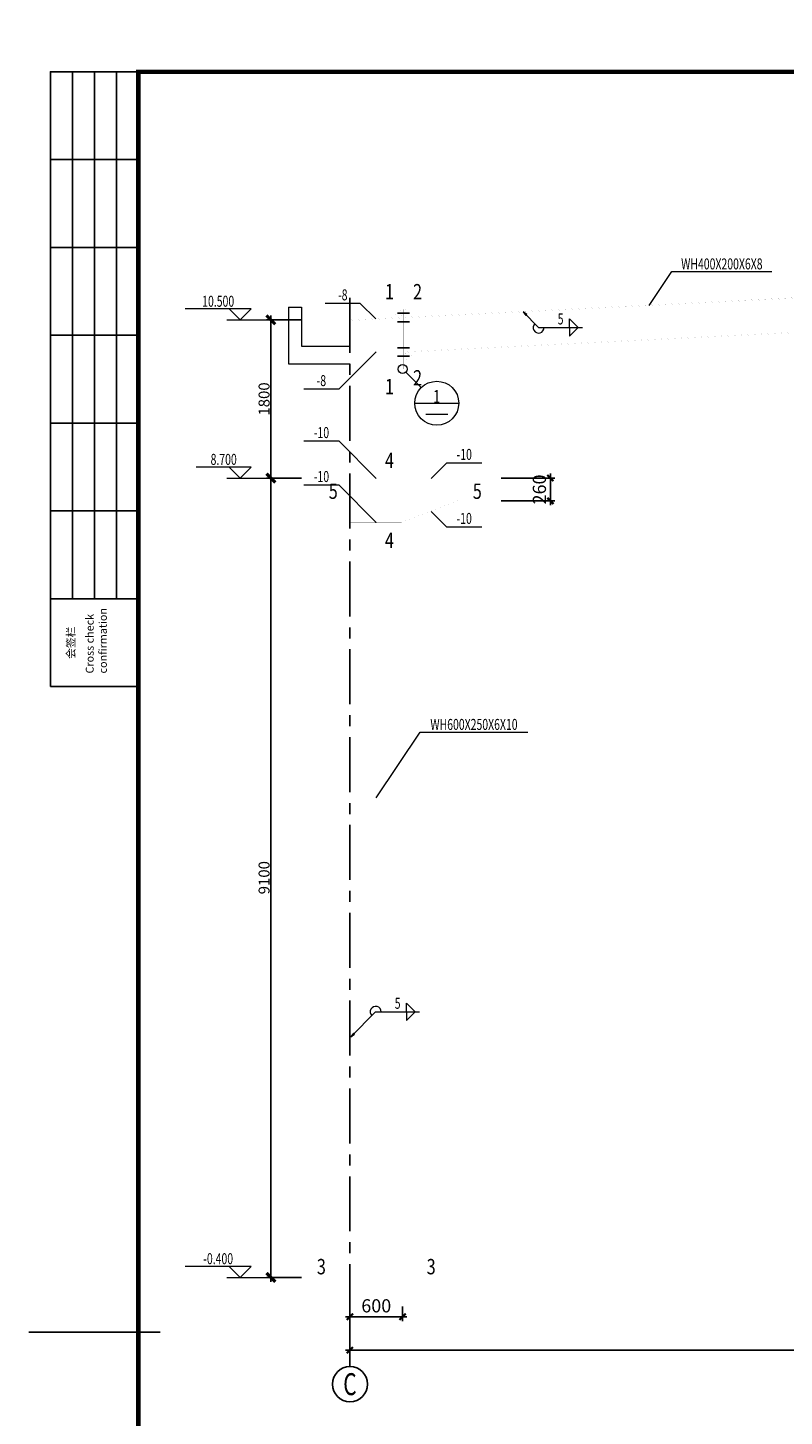
# Model space of a CAD drawing. Extents: x 22574 to 419472, y -371961 to 171613.
# Drawn here: x 325551 to 342778, y -135612 to -103998 of the extents above; entities that cross this region are included whole.
import ezdxf
from ezdxf.enums import TextEntityAlignment as Align

# ---------------------------------------------------------------- set-up
doc = ezdxf.new("R2010")
doc.units = 0
doc.header["$LTSCALE"] = 1000
doc.linetypes.add('CENTER', pattern=[2, 1.25, -0.25, 0.25, -0.25])
doc.layers.get('0').update_dxf_attribs({"linetype": 'CONTINUOUS'})
doc.layers.get('Defpoints').update_dxf_attribs({"linetype": 'CONTINUOUS'})
for name, color, linetype, lineweight in [('10', 7, 'CONTINUOUS', 18), ('114', 2, 'CONTINUOUS', 18), ('116', 1, 'CONTINUOUS', 20), ('14', 2, 'CONTINUOUS', 20), ('墙线__粗线', 7, 'CONTINUOUS', 18), ('字符串标注', 9, 'CONTINUOUS', 18), ('尺寸标注', 3, 'CONTINUOUS', 18), ('柱子', 3, 'CONTINUOUS', 20), ('楼层标高', 9, 'CONTINUOUS', 18), ('焊缝标注', 9, 'CONTINUOUS', 18), ('索引符号标注', 9, 'CONTINUOUS', 18), ('钢板标注', 9, 'CONTINUOUS', 18)]:
    doc.layers.add(name, color=color, linetype=linetype, lineweight=lineweight)
doc.layers.add('2', color=7, linetype='CONTINUOUS', lineweight=35, true_color=0x555555)
for name, color, linetype in [('AXIS', 253, 'CENTER'), ('AXIS_NUM', 7, 'CONTINUOUS'), ('DIM', 3, 'CONTINUOUS'), ('TK', 7, 'CONTINUOUS'), ('TK-WHITE', 7, 'CONTINUOUS')]:
    doc.layers.add(name, color=color, linetype=linetype)
doc.styles.add('FromPkpm', font='Pkpmeng', dxfattribs={"width": 0.7, "bigfont": 'Pkpmchn'})
doc.styles.add('TK_Arial', font='arial.ttf')
doc.styles.add('TK_宋体', font='txt')
doc.styles.add('TSSD_Axis', font='complex.shx', dxfattribs={"width": 0.7, "bigfont": 'hztxt.shx'})
doc.styles.add('TSSD_Dimension', font='tssdeng.shx', dxfattribs={"width": 0.7, "bigfont": 'hztxt.shx'})
doc.styles.add('宋体', font='txt')
doc.dimstyles.new('Pkpm_1.00', dxfattribs={"dimtxt": 250, "dimasz": 100, "dimexe": 250, "dimexo": 0.0625, "dimgap": 30, "dimtad": 1, "dimdec": 0, "dimrnd": 5, "dimzin": 0, "dimdsep": 46, "dimtxsty": 'FromPkpm', "dimblk1": 'ARCHTICK', "dimblk2": 'ARCHTICK', "dimsah": 1, "dimcen": 0.09, "dimadec": 0, "dimazin": 0, "dimtfac": 1, "dimtdec": 0, "dimtix": 1, "dimtmove": 2, "dimatfit": 1, "dimfxl": 1, "dimtolj": 1, "dimtzin": 0, "dimarcsym": 0})
doc.dimstyles.new('TSSD_50_100', dxfattribs={"dimtxt": 300, "dimasz": 100, "dimexe": 100, "dimexo": 250, "dimgap": 100, "dimtad": 1, "dimdec": 0, "dimlfac": 0.5, "dimzin": 0, "dimdsep": 46, "dimtxsty": 'TSSD_Dimension', "dimblk": 'ARCHTICK', "dimblk1": 'ARCHTICK', "dimblk2": 'ARCHTICK', "dimcen": 0, "dimdle": 100, "dimclrt": 7, "dimadec": 0, "dimazin": 0, "dimtfac": 1, "dimtdec": 0, "dimtix": 1, "dimtmove": 2, "dimatfit": 3, "dimfxl": 1, "dimtolj": 1, "dimtzin": 0, "dimarcsym": 0})

# ---------------------------------------------------------------- blocks, each defined once
blk = doc.blocks.new('3W2WD')
at = {"layer": 'TK-WHITE'}
for p, q in [((10, 464), (10, 584)), ((15, 464), (15, 584)), ((20, 464), (20, 584)), ((5, 564), (25, 564)), ((5, 544), (25, 544)), ((5, 524), (25, 524)), ((5, 504), (25, 504)), ((5, 484), (25, 484)), ((5, 464), (25, 464))]:
    blk.add_line(p, q, dxfattribs=at)
for points, const_width in [([(0, 0), (841, 0), (841, 594), (0, 594)], 0.01), ([(25, 10), (831, 10), (831, 584), (25, 584)], 1)]:
    blk.add_lwpolyline(points, close=True, dxfattribs=dict(at, const_width=const_width))
blk.add_lwpolyline([(5, 444), (5, 584), (25, 584), (25, 444)], close=True, dxfattribs=at)
at = {"layer": 'TK-WHITE', "const_width": 0.35}
blk.add_lwpolyline([(0, 297), (30, 297)], dxfattribs=at)
at = {"layer": 'TK', "style": 'TK_宋体', "flags": 3}
for tag, p in [('LZHQ_N会签5_T5_H2', (7.5, 574)), ('LZHQ_N会签6_T5_H2', (12.5, 574)), ('LZHQ_N会签8_T5_H2', (22.5, 574)), ('LZHQ_N会签7_T5_H2', (17.06, 572.24)), ('LZHQ_N会签5_T6_H5', (7.5, 554)), ('LZHQ_N会签6_T6_H5', (12.5, 554)), ('LZHQ_N会签7_T6_H5', (17.5, 554)), ('LZHQ_N会签8_T6_H5', (22.5, 554)), ('LZHQ_N会签5_T5_H2', (7.5, 534)), ('LZHQ_N会签6_T5_H2', (12.5, 534)), ('LZHQ_N会签7_T5_H2', (17.5, 534)), ('LZHQ_N会签8_T5_H2', (22.5, 534)), ('LZHQ_N会签1_T5_H2', (7.5, 514)), ('LZHQ_N会签2_T5_H2', (12.5, 514)), ('LZHQ_N会签3_T5_H2', (17.5, 514)), ('LZHQ_N会签4_T5_H2', (22.5, 514)), ('LZHQ_N会签1_T6_H5', (7.5, 494)), ('LZHQ_N会签2_T6_H5', (12.5, 494)), ('LZHQ_N会签3_T6_H5', (17.5, 494)), ('LZHQ_N会签4_T6_H5', (22.5, 494)), ('LZHQ_N会签1_T5_H2', (7.5, 474)), ('LZHQ_N会签2_T5_H2', (12.5, 474)), ('LZHQ_N会签3_T5_H2', (17.5, 474)), ('LZHQ_N会签4_T5_H2', (22.5, 474))]:
    blk.add_attdef(tag, text='', height=1.8, rotation=90, dxfattribs=at).set_placement(p, align=Align.MIDDLE_CENTER)
at = {"layer": 'TK', "style": '宋体', "flags": 3}
blk.add_attdef('LZBARCODE_T1', text='', height=3, rotation=90, dxfattribs=at).set_placement((831, 10, 0), align=Align.TOP_LEFT)
at = {"layer": 'TK', "style": '宋体', "width": 0.75}
blk.add_attdef('LZTQINS', text='', height=3, dxfattribs=at).set_placement((831, 10), align=Align.MIDDLE)
at = {"layer": 'TK', "style": '宋体', "flags": 3}
blk.add_attdef('LZFRAME', text='', height=3, dxfattribs=at).set_placement((825.88, 5.23, 0), align=Align.MIDDLE)
at = {"layer": 'TK-WHITE', "style": 'TK_宋体'}
blk.add_text('会签栏', height=1.8, rotation=90, dxfattribs=at).set_placement((10.55, 450.31))
at = {"layer": 'TK-WHITE', "insert": (13.03, 446.98), "char_height": 1.8, "width": 23.432, "attachment_point": 1, "rotation": 90, "style": 'TK_Arial'}
blk.add_mtext('Cross check confirmation', dxfattribs=at)
blk = doc.blocks.new('_ArchTick')
at = {"color": 0, "linetype": 'ByBlock', "const_width": 0.5}
blk.add_lwpolyline([(-0.71, -0.71), (0.71, 0.71)], dxfattribs=at)
blk = doc.blocks.new('*D1685')
at = {"layer": 'Defpoints', "color": 0, "linetype": 'Continuous', "transparency": 16777216}
for p in [(331087, -114250), (332887, -114250), (332887, -132450)]:
    blk.add_point(p, dxfattribs=at)
at = {"layer": '尺寸标注', "color": 0, "linetype": 'Continuous', "lineweight": -2, "transparency": 16777216}
for p, q in [((331787, -114250), (330987, -114250)), ((331087, -132550), (331087, -114150)), ((331787, -132450), (330987, -132450))]:
    blk.add_line(p, q, dxfattribs=at)
at = {"layer": '尺寸标注', "color": 0, "linetype": 'Continuous', "lineweight": -2, "transparency": 16777216, "xscale": 141.4199981689453, "yscale": 141.4199981689453, "zscale": 141.4199981689453}
for p, rotation in [((331087, -114250), 90), ((331087, -132450), 270)]:
    blk.add_blockref('_ArchTick', p, dxfattribs=dict(at, rotation=rotation))
at = {"layer": '尺寸标注', "color": 9, "linetype": 'Continuous', "lineweight": 18, "transparency": 16777216, "insert": (330932, -123350), "char_height": 250, "attachment_point": 5, "rotation": 90, "style": 'FromPkpm'}
blk.add_mtext('\\A1;9100', dxfattribs=at)
blk = doc.blocks.new('*D1686')
at = {"layer": 'Defpoints', "color": 0, "linetype": 'Continuous', "transparency": 16777216}
for p in [(331087, -110650), (332887, -110650), (332887, -114250)]:
    blk.add_point(p, dxfattribs=at)
at = {"layer": '尺寸标注', "color": 0, "linetype": 'Continuous', "lineweight": -2, "transparency": 16777216}
for p, q in [((331787, -110650), (330987, -110650)), ((331087, -114350), (331087, -110550)), ((331787, -114250), (330987, -114250))]:
    blk.add_line(p, q, dxfattribs=at)
at = {"layer": '尺寸标注', "color": 0, "linetype": 'Continuous', "lineweight": -2, "transparency": 16777216, "xscale": 141.4199981689453, "yscale": 141.4199981689453, "zscale": 141.4199981689453}
for p, rotation in [((331087, -110650), 90), ((331087, -114250), 270)]:
    blk.add_blockref('_ArchTick', p, dxfattribs=dict(at, rotation=rotation))
at = {"layer": '尺寸标注', "color": 9, "linetype": 'Continuous', "lineweight": 18, "transparency": 16777216, "insert": (330932, -112450), "char_height": 250, "attachment_point": 5, "rotation": 90, "style": 'FromPkpm'}
blk.add_mtext('\\A1;1800', dxfattribs=at)
blk = doc.blocks.new('ts_axno')
at = {"color": 0, "linetype": 'ByBlock', "lineweight": -2}
blk.add_circle((0, 0), 0.5, dxfattribs=at)
at = {"color": 0, "linetype": 'ByBlock', "lineweight": -2, "style": 'TSSD_Axis', "width": 0.7}
blk.add_attdef('A', text='', height=0.625, dxfattribs=at).set_placement((0, 0), align=Align.MIDDLE_CENTER)
blk = doc.blocks.new('*D1766')
at = {"layer": 'Defpoints', "color": 0, "transparency": 16777216}
for p in [(332887, -132866), (334087, -132866), (334087, -133348)]:
    blk.add_point(p, dxfattribs=at)
at = {"layer": 'DIM', "color": 0, "lineweight": -2, "transparency": 16777216}
for p, q in [((332787, -133348), (334187, -133348)), ((332887, -133116), (332887, -133448)), ((334087, -133116), (334087, -133448))]:
    blk.add_line(p, q, dxfattribs=at)
at = {"layer": 'DIM', "color": 0, "lineweight": -2, "transparency": 16777216, "xscale": 100, "yscale": 100, "zscale": 100, "rotation": 180}
blk.add_blockref('_ArchTick', (332887, -133348), dxfattribs=at)
at = {"layer": 'DIM', "color": 0, "lineweight": -2, "transparency": 16777216, "xscale": 100, "yscale": 100, "zscale": 100}
blk.add_blockref('_ArchTick', (334087, -133348), dxfattribs=at)
at = {"layer": 'DIM', "color": 7, "transparency": 16777216, "insert": (333487, -133098), "char_height": 300, "attachment_point": 5, "style": 'TSSD_Dimension'}
blk.add_mtext('\\A1;600', dxfattribs=at)
blk = doc.blocks.new('*D1767')
at = {"layer": 'Defpoints', "color": 0, "transparency": 16777216}
for p in [(332887, -132866), (356887, -132866), (356887, -134108)]:
    blk.add_point(p, dxfattribs=at)
at = {"layer": 'DIM', "color": 0, "lineweight": -2, "transparency": 16777216}
for p, q in [((332887, -133116), (332887, -134208)), ((356887, -133116), (356887, -134208)), ((332787, -134108), (356987, -134108))]:
    blk.add_line(p, q, dxfattribs=at)
at = {"layer": 'DIM', "color": 0, "lineweight": -2, "transparency": 16777216, "xscale": 100, "yscale": 100, "zscale": 100, "rotation": 180}
blk.add_blockref('_ArchTick', (332887, -134108), dxfattribs=at)
at = {"layer": 'DIM', "color": 0, "lineweight": -2, "transparency": 16777216, "xscale": 100, "yscale": 100, "zscale": 100}
blk.add_blockref('_ArchTick', (356887, -134108), dxfattribs=at)
at = {"layer": 'DIM', "color": 7, "transparency": 16777216, "insert": (344887, -133858), "char_height": 300, "attachment_point": 5, "style": 'TSSD_Dimension'}
blk.add_mtext('\\A1;12000', dxfattribs=at)
blk = doc.blocks.new('*D2362')
at = {"layer": 'Defpoints', "color": 0, "transparency": 16777216}
for p in [(336080, -114250), (336080, -114770), (337452, -114770)]:
    blk.add_point(p, dxfattribs=at)
at = {"layer": 'DIM', "color": 0, "lineweight": -2, "transparency": 16777216}
for p, q in [((336330, -114250), (337552, -114250)), ((337452, -114250), (337452, -114150)), ((337452, -114250), (337452, -114770)), ((336330, -114770), (337552, -114770)), ((337452, -114770), (337452, -114870))]:
    blk.add_line(p, q, dxfattribs=at)
at = {"layer": 'DIM', "color": 0, "lineweight": -2, "transparency": 16777216, "xscale": 100, "yscale": 100, "zscale": 100}
for p, rotation in [((337452, -114250), 270), ((337452, -114770), 90)]:
    blk.add_blockref('_ArchTick', p, dxfattribs=dict(at, rotation=rotation))
at = {"layer": 'DIM', "color": 7, "transparency": 16777216, "insert": (337202, -114510), "char_height": 300, "attachment_point": 5, "rotation": 90, "style": 'TSSD_Dimension'}
blk.add_mtext('\\A1;260', dxfattribs=at)

msp = doc.modelspace()

# ---------------------------------------------------------------- hatches: boundary and pattern name
at = {"layer": '字符串标注'}
h = msp.add_hatch(color=256, dxfattribs=at)
edge = h.paths.add_edge_path()
edge.add_arc((339187.231, -110335.012), 0.2, 0, 360)
h = msp.add_hatch(color=256, dxfattribs=at)
edge = h.paths.add_edge_path()
edge.add_arc((333487.231, -121535.012), 0.2, 0, 360)
at = {"layer": '焊缝标注', "transparency": 33554687}
for points in [[(336832.328, -110468.778), (336892.205, -110550.262), (336913.477, -110529.114)], [(332907.231, -126970.768), (332988.573, -126910.696), (332967.368, -126889.475)]]:
    msp.add_hatch(color=256, dxfattribs=at).paths.add_polyline_path(points)
at = {"layer": '钢板标注'}
h = msp.add_hatch(color=256, dxfattribs=at)
edge = h.paths.add_edge_path()
edge.add_arc((333477.296, -110628.52), 0.2, 0, 360)
h = msp.add_hatch(color=256, dxfattribs=at)
edge = h.paths.add_edge_path()
edge.add_arc((333487.296, -111379.996), 0.2, 0, 360)
h = msp.add_hatch(color=256, dxfattribs=at)
edge = h.paths.add_edge_path()
edge.add_arc((333487.23, -114260.014), 0.2, 0, 360)
h = msp.add_hatch(color=256, dxfattribs=at)
edge = h.paths.add_edge_path()
edge.add_arc((334737.23, -114260.014), 0.2, 0, 360)
h = msp.add_hatch(color=256, dxfattribs=at)
edge = h.paths.add_edge_path()
edge.add_arc((334737.23, -115010.014), 0.2, 0, 360)
h = msp.add_hatch(color=256, dxfattribs=at)
edge = h.paths.add_edge_path()
edge.add_arc((333487.23, -115260.014), 0.2, 0, 360)

# ---------------------------------------------------------------- linework, layer by layer
at = {"layer": '10', "ltscale": 2}
for points in [[(334087.361, -109808.004, 0.38, 0.38, 0), (334087.361, -110208.004, 0.38, 0.38, 0)], [(334127.361, -109808.004, 0.38, 0.38, 0), (334127.361, -110208.004, 0.38, 0.38, 0)], [(334127.361, -112168.004, 0.38, 0.38, 0), (334127.361, -111768.004, 0.38, 0.38, 0)], [(334087.361, -112368.004, 0.38, 0.38, 0), (334087.361, -111968.004, 0.38, 0.38, 0)], [(334087.23, -113650.012, 0.38, 0.38, 0), (334087.23, -114050.012, 0.38, 0.38, 0)], [(332307.23, -114250.012, 0.38, 0.38, 0), (332707.23, -114250.012, 0.38, 0.38, 0)], [(335987.23, -114250.012, 0.38, 0.38, 0), (335587.23, -114250.012, 0.38, 0.38, 0)], [(334087.23, -115870.012, 0.38, 0.38, 0), (334087.23, -115470.012, 0.38, 0.38, 0)], [(332037.231, -131906.012, 0.38, 0.38, 0), (332437.231, -131906.012, 0.38, 0.38, 0)], [(334937.231, -131906.012, 0.38, 0.38, 0), (334537.231, -131906.012, 0.38, 0.38, 0)]]:
    msp.add_lwpolyline(points, format="xyseb", dxfattribs=at)
at = {"layer": '114', "color": 2, "lineweight": 25}
for p, q in [((333967.361, -110497.004), (334247.361, -110497.004)), ((333967.361, -110693.028), (334247.361, -110693.028)), ((333967.361, -111281.989), (334247.361, -111281.989)), ((333967.361, -111478.004), (334247.361, -111478.004))]:
    msp.add_line(p, q, dxfattribs=at)
at = {"layer": '114', "color": 1}
for points in [[(334067.361, -110497.004, 0.56, 0.56, 0), (334147.361, -110497.004, 0.56, 0.56, 0)], [(334067.361, -110693.028, 0.56, 0.56, 0), (334147.361, -110693.028, 0.56, 0.56, 0)], [(334067.361, -111281.989, 0.56, 0.56, 0), (334147.361, -111281.989, 0.56, 0.56, 0)], [(334067.361, -111478.004, 0.56, 0.56, 0), (334147.361, -111478.004, 0.56, 0.56, 0)]]:
    msp.add_lwpolyline(points, format="xyseb", dxfattribs=at)
at = {"layer": '116', "ltscale": 2}
for points in [[(333387.231, -132450.012, 0.4, 0.4, 0), (333387.231, -132650.012, 0.4, 0.4, 0)], [(333404.231, -132450.012, 0.4, 0.4, 0), (333404.231, -132650.012, 0.4, 0.4, 0)], [(333570.231, -132450.012, 0.4, 0.4, 0), (333570.231, -132650.012, 0.4, 0.4, 0)], [(333587.231, -132450.012, 0.4, 0.4, 0), (333587.231, -132650.012, 0.4, 0.4, 0)], [(333387.231, -132650.012, 0.4, 0.4, 0), (333587.231, -132650.012, 0.4, 0.4, 0)]]:
    msp.add_lwpolyline(points, format="xyseb", dxfattribs=at)
at = {"layer": '14', "ltscale": 2}
for points in [[(332887.231, -110650.012, 0.4, 0.4, 0), (334067.361, -110591.008, 0.4, 0.4, 0)], [(334067.361, -110607.028, 0.4, 0.4, 0), (332887.231, -110666.035, 0.4, 0.4, 0)], [(332887.231, -110666.035, 0.4, 0.4, 0), (332887.231, -110650.012, 0.4, 0.4, 0)], [(334067.361, -111768.008, 0.4, 0.4, 0), (334067.361, -110408.008, 0.4, 0.4, 0)], [(334067.361, -110408.008, 0.4, 0.4, 0), (334107.361, -110408.008, 0.4, 0.4, 0)], [(334067.361, -110591.008, 0.4, 0.4, 0), (334067.361, -110607.028, 0.4, 0.4, 0)], [(334107.361, -110408.008, 0.4, 0.4, 0), (334107.361, -111768.008, 0.4, 0.4, 0)], [(334107.361, -111568.008, 0.4, 0.4, 0), (334107.361, -110408.008, 0.4, 0.4, 0)], [(334107.361, -110408.008, 0.4, 0.4, 0), (334147.361, -110408.008, 0.4, 0.4, 0)], [(334147.361, -110408.008, 0.4, 0.4, 0), (334147.361, -111568.008, 0.4, 0.4, 0)], [(334147.361, -111568.008, 0.4, 0.4, 0), (334107.361, -111568.008, 0.4, 0.4, 0)], [(334107.361, -111768.008, 0.4, 0.4, 0), (334067.361, -111768.008, 0.4, 0.4, 0)], [(334087.23, -114250.014, 0.4, 0.4, 0), (335387.23, -114250.014, 0.4, 0.4, 0)], [(334087.23, -114270.014, 0.4, 0.4, 0), (334087.23, -114250.014, 0.4, 0.4, 0)], [(335387.23, -114270.014, 0.4, 0.4, 0), (334087.23, -114270.014, 0.4, 0.4, 0)], [(334087.23, -114270.014, 0.4, 0.4, 0), (334087.23, -115250.014, 0.4, 0.4, 0)], [(335387.23, -114270.014, 0.4, 0.4, 0), (334087.23, -114270.014, 0.4, 0.4, 0)], [(334777.23, -114230.014, 0.4, 0.4, 0), (335197.23, -114230.014, 0.4, 0.4, 0)], [(334777.23, -114250.014, 0.4, 0.4, 0), (334777.23, -114230.014, 0.4, 0.4, 0)], [(335197.23, -114250.014, 0.4, 0.4, 0), (334777.23, -114250.014, 0.4, 0.4, 0)], [(335197.23, -114230.014, 0.4, 0.4, 0), (335197.23, -114250.014, 0.4, 0.4, 0)], [(335387.23, -114250.014, 0.4, 0.4, 0), (335387.23, -114270.014, 0.4, 0.4, 0)], [(335387.23, -114750.014, 0.4, 0.4, 0), (335387.23, -114270.014, 0.4, 0.4, 0)], [(334087.23, -115250.014, 0.4, 0.4, 0), (335387.23, -114750.014, 0.4, 0.4, 0)], [(334087.23, -115250.014, 0.4, 0.4, 0), (335387.23, -114750.014, 0.4, 0.4, 0)], [(335387.23, -114750.014, 0.4, 0.4, 0), (335387.23, -114770.014, 0.4, 0.4, 0)], [(335387.23, -114770.014, 0.4, 0.4, 0), (334087.23, -115270.012, 0.4, 0.4, 0)], [(334087.23, -115270.012, 0.4, 0.4, 0), (334087.23, -115250.014, 0.4, 0.4, 0)], [(332637.231, -132450.012, 0.4, 0.4, 0), (332637.231, -132406.012, 0.4, 0.4, 0)], [(332637.231, -132406.012, 0.4, 0.4, 0), (334337.231, -132406.012, 0.4, 0.4, 0)], [(334337.231, -132450.012, 0.4, 0.4, 0), (332637.231, -132450.012, 0.4, 0.4, 0)], [(334337.231, -132406.012, 0.4, 0.4, 0), (334337.231, -132450.012, 0.4, 0.4, 0)]]:
    msp.add_lwpolyline(points, format="xyseb", dxfattribs=at)
at = {"layer": '14', "color": 2}
for points in [[(333807.685, -110603.992, 0.4, 0.4, 0), (334067.361, -110421.008, 0.4, 0.4, 0)], [(334027.411, -110593.006, 0.4, 0.4, 0), (333807.685, -110603.992, 0.4, 0.4, 0)], [(334067.361, -110551.008, 0.4, 0.4, 0), (334027.411, -110593.006, 0.4, 0.4, 0)], [(334067.361, -110421.008, 0.4, 0.4, 0), (334067.361, -110551.008, 0.4, 0.4, 0)], [(334147.361, -110547.008, 0.4, 0.4, 0), (334147.361, -110417.008, 0.4, 0.4, 0)], [(334147.361, -110417.008, 0.4, 0.4, 0), (334407.037, -110574.024, 0.4, 0.4, 0)], [(334187.311, -110585.01, 0.4, 0.4, 0), (334147.361, -110547.008, 0.4, 0.4, 0)], [(334407.037, -110574.024, 0.4, 0.4, 0), (334187.311, -110585.01, 0.4, 0.4, 0)], [(332907.231, -111371.998, 0.4, 0.4, 0), (334067.361, -111371.998, 0.4, 0.4, 0)], [(332907.231, -111387.998, 0.4, 0.4, 0), (332907.231, -111371.998, 0.4, 0.4, 0)], [(334067.361, -111387.998, 0.4, 0.4, 0), (332907.231, -111387.998, 0.4, 0.4, 0)], [(334067.361, -111371.998, 0.4, 0.4, 0), (334067.361, -111387.998, 0.4, 0.4, 0)], [(334407.037, -111375.024, 0.4, 0.4, 0), (334147.361, -111558.008, 0.4, 0.4, 0)], [(334147.361, -111428.008, 0.4, 0.4, 0), (334187.311, -111386.01, 0.4, 0.4, 0)], [(334147.361, -111558.008, 0.4, 0.4, 0), (334147.361, -111428.008, 0.4, 0.4, 0)], [(334187.311, -111386.01, 0.4, 0.4, 0), (334407.037, -111375.024, 0.4, 0.4, 0)], [(332907.231, -114250.014, 0.4, 0.4, 0), (334067.23, -114250.014, 0.4, 0.4, 0)], [(332907.231, -114270.014, 0.4, 0.4, 0), (332907.231, -114250.014, 0.4, 0.4, 0)], [(334067.23, -114270.014, 0.4, 0.4, 0), (332907.231, -114270.014, 0.4, 0.4, 0)], [(334067.23, -114250.014, 0.4, 0.4, 0), (334067.23, -114270.014, 0.4, 0.4, 0)], [(334977.23, -114907.705, 0.4, 0.4, 0), (334977.23, -114270.014, 0.4, 0.4, 0)], [(334977.23, -114270.014, 0.4, 0.4, 0), (334997.23, -114270.014, 0.4, 0.4, 0)], [(334997.23, -114270.014, 0.4, 0.4, 0), (334997.23, -114900.014, 0.4, 0.4, 0)], [(334997.23, -114900.014, 0.4, 0.4, 0), (334977.23, -114907.705, 0.4, 0.4, 0)], [(332907.231, -115250.014, 0.4, 0.4, 0), (334067.23, -115250.014, 0.4, 0.4, 0)], [(332907.231, -115270.013, 0.4, 0.4, 0), (332907.231, -115250.014, 0.4, 0.4, 0)], [(334067.23, -115270.013, 0.4, 0.4, 0), (332907.231, -115270.013, 0.4, 0.4, 0)], [(334067.23, -115250.014, 0.4, 0.4, 0), (334067.23, -115270.013, 0.4, 0.4, 0)], [(332637.231, -131996.012, 0.4, 0.4, 0), (332727.231, -131906.012, 0.4, 0.4, 0)], [(332637.231, -132406.012, 0.4, 0.4, 0), (332637.231, -131996.012, 0.4, 0.4, 0)], [(332727.231, -131906.012, 0.4, 0.4, 0), (332887.231, -131906.012, 0.4, 0.4, 0)], [(332887.231, -131906.012, 0.4, 0.4, 0), (332887.231, -132366.012, 0.4, 0.4, 0)], [(332887.231, -132406.012, 0.4, 0.4, 0), (332887.231, -131906.012, 0.4, 0.4, 0)], [(332887.231, -131906.012, 0.4, 0.4, 0), (332903.231, -131906.012, 0.4, 0.4, 0)], [(332903.231, -131906.012, 0.4, 0.4, 0), (332903.231, -132406.012, 0.4, 0.4, 0)], [(333179.231, -132406.012, 0.4, 0.4, 0), (333179.231, -131906.012, 0.4, 0.4, 0)], [(333179.231, -131906.012, 0.4, 0.4, 0), (333203.231, -131906.012, 0.4, 0.4, 0)], [(333203.231, -131906.012, 0.4, 0.4, 0), (333203.231, -132406.012, 0.4, 0.4, 0)], [(333475.231, -132406.012, 0.4, 0.4, 0), (333475.231, -131906.012, 0.4, 0.4, 0)], [(333475.231, -131906.012, 0.4, 0.4, 0), (333499.231, -131906.012, 0.4, 0.4, 0)], [(333499.231, -131906.012, 0.4, 0.4, 0), (333499.231, -132406.012, 0.4, 0.4, 0)], [(333771.231, -132406.012, 0.4, 0.4, 0), (333771.231, -131906.012, 0.4, 0.4, 0)], [(333771.231, -131906.012, 0.4, 0.4, 0), (333795.231, -131906.012, 0.4, 0.4, 0)], [(333795.231, -131906.012, 0.4, 0.4, 0), (333795.231, -132406.012, 0.4, 0.4, 0)], [(334071.231, -132406.012, 0.4, 0.4, 0), (334071.231, -131906.012, 0.4, 0.4, 0)], [(334071.231, -131906.012, 0.4, 0.4, 0), (334087.231, -131906.012, 0.4, 0.4, 0)], [(334087.231, -131906.012, 0.4, 0.4, 0), (334087.231, -132366.012, 0.4, 0.4, 0)], [(334247.231, -131906.012, 0.4, 0.4, 0), (334087.231, -131906.012, 0.4, 0.4, 0)], [(334087.231, -131906.012, 0.4, 0.4, 0), (334087.231, -132406.012, 0.4, 0.4, 0)], [(334337.231, -131996.012, 0.4, 0.4, 0), (334247.231, -131906.012, 0.4, 0.4, 0)], [(334337.231, -132406.012, 0.4, 0.4, 0), (334337.231, -131996.012, 0.4, 0.4, 0)], [(332847.231, -132406.012, 0.4, 0.4, 0), (332637.231, -132406.012, 0.4, 0.4, 0)], [(332887.231, -132366.012, 0.4, 0.4, 0), (332847.231, -132406.012, 0.4, 0.4, 0)], [(332903.231, -132406.012, 0.4, 0.4, 0), (332887.231, -132406.012, 0.4, 0.4, 0)], [(333203.231, -132406.012, 0.4, 0.4, 0), (333179.231, -132406.012, 0.4, 0.4, 0)], [(333499.231, -132406.012, 0.4, 0.4, 0), (333475.231, -132406.012, 0.4, 0.4, 0)], [(333795.231, -132406.012, 0.4, 0.4, 0), (333771.231, -132406.012, 0.4, 0.4, 0)], [(334087.231, -132406.012, 0.4, 0.4, 0), (334071.231, -132406.012, 0.4, 0.4, 0)], [(334087.231, -132366.012, 0.4, 0.4, 0), (334127.231, -132406.012, 0.4, 0.4, 0)], [(334127.231, -132406.012, 0.4, 0.4, 0), (334337.231, -132406.012, 0.4, 0.4, 0)]]:
    msp.add_lwpolyline(points, format="xyseb", dxfattribs=at)
at = {"layer": '2', "ltscale": 2}
for points in [[(334587.231, -113048.813, 0.7, 0.7, 0), (355187.231, -113048.813, 0.7, 0.7, 0)], [(334587.231, -113048.813, 0.7, 0.7, 0), (334587.231, -113848.813, 0.7, 0.7, 0)], [(334587.231, -113848.813, 0.7, 0.7, 0), (335987.231, -113848.813, 0.7, 0.7, 0)], [(335987.231, -113848.813, 0.7, 0.7, 0), (337187.231, -114448.813, 0.7, 0.7, 0)], [(337187.231, -114448.813, 0.7, 0.7, 0), (352587.231, -114448.813, 0.7, 0.7, 0)]]:
    msp.add_lwpolyline(points, format="xyseb", dxfattribs=at)
at = {"layer": 'AXIS'}
msp.add_line((332887.231, -110150.012), (332887.229, -132866.431), dxfattribs=at)
at = {"layer": 'AXIS_NUM'}
msp.add_line((332887.229, -132866.431), (332887.229, -134482.227), dxfattribs=at)
at = {"layer": '墙线__粗线', "ltscale": 2}
msp.add_circle((334087.361, -111768.004), 100, dxfattribs=at)
at = {"layer": '字符串标注', "ltscale": 2}
for points in [[(339702.724, -110325.26), (340219.743, -109549.732), (342494.743, -109549.732)], [(333487.231, -121535.012), (334487.231, -120035.012), (336937.231, -120035.012)]]:
    msp.add_lwpolyline(points, dxfattribs=at)
for centre in [(339187.231, -110335.012), (333487.231, -121535.012)]:
    msp.add_circle(centre, 0.2, dxfattribs=at)
at = {"layer": '柱子', "ltscale": 2}
for p, q in [((331487.231, -110360.01), (331487.231, -111650.01)), ((331487.231, -110360.01), (331787.231, -110360.01)), ((331787.231, -110360.01), (331787.231, -111250.01)), ((331787.231, -111250.01), (332887.231, -111250.01)), ((331487.231, -111650.01), (332887.231, -111650.01))]:
    msp.add_line(p, q, dxfattribs=at)
for points in [[(334147.361, -110587.008, 0.4, 0.4, 0), (344887.229, -110050.012, 0.4, 0.4, 0)], [(334147.361, -110603.028, 0.4, 0.4, 0), (344887.229, -110066.035, 0.4, 0.4, 0)], [(332887.231, -110666.035, 0.4, 0.4, 0), (332907.231, -110665.035, 0.4, 0.4, 0)], [(332887.231, -114250.016, 0.4, 0.4, 0), (332887.231, -110666.035, 0.4, 0.4, 0)], [(332907.231, -114250.016, 0.4, 0.4, 0), (332907.231, -110665.035, 0.4, 0.4, 0)], [(334147.361, -111371.989, 0.4, 0.4, 0), (344887.229, -110834.992, 0.4, 0.4, 0)], [(334147.361, -111388.008, 0.4, 0.4, 0), (344887.229, -110851.012, 0.4, 0.4, 0)], [(334067.231, -114250.016, 0.4, 0.4, 0), (334067.361, -111768.012, 0.4, 0.4, 0)], [(334067.361, -111768.012, 0.4, 0.4, 0), (334087.231, -111768.012, 0.4, 0.4, 0)], [(334087.231, -114250.016, 0.4, 0.4, 0), (334087.231, -111768.012, 0.4, 0.4, 0)], [(332887.231, -132406.012, 0.4, 0.4, 0), (332887.23, -114250.016, 0.4, 0.4, 0)], [(332887.23, -114250.016, 0.4, 0.4, 0), (332907.23, -114250.016, 0.4, 0.4, 0)], [(332907.231, -132406.012, 0.4, 0.4, 0), (332907.23, -114250.016, 0.4, 0.4, 0)], [(332907.23, -114250.016, 0.4, 0.4, 0), (334067.23, -114250.016, 0.4, 0.4, 0)], [(334067.231, -132406.012, 0.4, 0.4, 0), (334067.23, -114250.016, 0.4, 0.4, 0)], [(334067.23, -114250.016, 0.4, 0.4, 0), (334087.23, -114250.016, 0.4, 0.4, 0)], [(334087.231, -132406.012, 0.4, 0.4, 0), (334087.23, -114250.016, 0.4, 0.4, 0)]]:
    msp.add_lwpolyline(points, format="xyseb", dxfattribs=at)
at = {"layer": '楼层标高', "ltscale": 2}
for p, q in [((330637.231, -110400.012), (329137.231, -110400.012)), ((330387.231, -110650.012), (330137.231, -110400.012)), ((330387.231, -110650.012), (330637.231, -110400.012)), ((330637.231, -114000.012), (329387.231, -114000.012)), ((330387.231, -114250.012), (330137.231, -114000.012)), ((330387.231, -114250.012), (330637.231, -114000.012)), ((330637.231, -132200.012), (329137.231, -132200.012)), ((330387.231, -132450.012), (330137.231, -132200.012)), ((330387.231, -132450.012), (330637.231, -132200.012))]:
    msp.add_line(p, q, dxfattribs=at)
at = {"layer": '楼层标高', "lineweight": 18, "ltscale": 2}
for p, q in [((330087.231, -110650.012), (331637.231, -110650.012)), ((330087.231, -114250.012), (331637.231, -114250.012)), ((330087.231, -132450.012), (331637.231, -132450.012))]:
    msp.add_line(p, q, dxfattribs=at)
at = {"layer": '焊缝标注', "lineweight": 18, "ltscale": 2}
for p, q in [((336832.328, -110468.778), (337184.895, -110823.317)), ((332907.231, -126970.768), (333473.142, -126405.309))]:
    msp.add_line(p, q, dxfattribs=at)
at = {"layer": '焊缝标注', "ltscale": 2}
for p, q in [((337884.895, -110623.317), (338084.895, -110823.317)), ((337884.895, -110823.317), (337884.895, -110623.317)), ((337184.895, -110823.317), (338184.895, -110823.317)), ((337884.895, -111023.317), (338084.895, -110823.317)), ((337884.895, -110823.317), (337884.895, -111023.317)), ((333473.142, -126405.309), (334473.142, -126405.309)), ((334173.142, -126205.309), (334373.142, -126405.309)), ((334173.142, -126405.309), (334173.142, -126205.309)), ((334173.142, -126605.309), (334373.142, -126405.309)), ((334173.142, -126405.309), (334173.142, -126605.309))]:
    msp.add_line(p, q, dxfattribs=at)
at = {"layer": '焊缝标注', "linetype": 'Continuous'}
for points in [[(336832.328, -110468.778), (336892.205, -110550.262), (336913.477, -110529.114)], [(332907.231, -126970.768), (332988.573, -126910.696), (332967.368, -126889.475)]]:
    msp.add_lwpolyline(points, close=True, dxfattribs=at)
at = {"layer": '焊缝标注', "ltscale": 2}
for centre, start, end in [((337184.895, -110823.317), 134.8403625, 0), ((333473.142, -126405.309), 0, 224.9771729)]:
    msp.add_arc(centre, 125, start, end, dxfattribs=at)
at = {"layer": '索引符号标注', "lineweight": 18, "ltscale": 2}
msp.add_line((334158.072, -111838.715), (334511.626, -112192.27), dxfattribs=at)
at = {"layer": '索引符号标注', "ltscale": 2}
for p, q in [((334365.179, -112545.825), (335365.179, -112545.825)), ((334615.179, -112795.825), (335115.179, -112795.825))]:
    msp.add_line(p, q, dxfattribs=at)
msp.add_circle((334865.179, -112545.825), 500, dxfattribs=at)
at = {"layer": '钢板标注', "ltscale": 2}
for points in [[(333477.296, -110628.52), (333124.165, -110274.543), (332324.165, -110274.543)], [(333487.296, -111379.996), (332637.08, -112226.836), (331837.08, -112226.836)], [(333487.23, -114260.014), (332639.716, -113410.473), (331839.717, -113410.473)], [(334737.23, -114260.014), (335090.925, -113906.602), (335890.925, -113906.602)], [(333487.23, -115260.014), (332639.716, -114410.473), (331839.717, -114410.473)], [(334737.23, -115010.014), (335089.797, -115364.551), (335889.797, -115364.551)]]:
    msp.add_lwpolyline(points, dxfattribs=at)
for centre in [(333477.296, -110628.52), (333487.296, -111379.996), (333487.23, -114260.014), (334737.23, -114260.014), (334737.23, -115010.014), (333487.23, -115260.014)]:
    msp.add_circle(centre, 0.2, dxfattribs=at)

# ---------------------------------------------------------------- block references
at = {"xscale": 100, "yscale": 100, "zscale": 100}
msp.add_blockref('3W2WD', (325568.312, -163398.342), dxfattribs=at)
at = {"layer": 'AXIS_NUM'}
ref = msp.add_blockref('ts_axno', (332887.229, -134882.227), dxfattribs=dict(at, xscale=800, yscale=800, zscale=800))
ref.add_attrib('A', 'C', dxfattribs={"height": 500, "style": 'TSSD_Axis', "width": 0.7}).set_placement((332887.229, -134882.227), align=Align.MIDDLE_CENTER)

# ---------------------------------------------------------------- texts
at = {"layer": '10', "style": 'FromPkpm', "width": 0.77}
for s, p in [('1', (333787.361, -110008.004)), ('2', (334427.361, -110008.004)), ('2', (334427.361, -111968.004)), ('1', (333787.361, -112168.004)), ('4', (333787.23, -113850.012)), ('5', (332507.23, -114550.012)), ('5', (335787.23, -114550.012)), ('4', (333787.23, -115670.012)), ('3', (332237.231, -132206.012)), ('3', (334737.231, -132206.012))]:
    msp.add_text(s, height=350, dxfattribs=at).set_placement(p, align=Align.MIDDLE_CENTER)
at = {"layer": '字符串标注', "style": 'FromPkpm', "width": 0.7}
for s, p in [('WH400X200X6X8', (341357.243, -109499.732)), ('WH600X250X6X10', (335712.231, -119985.012))]:
    msp.add_text(s, height=250, dxfattribs=at).set_placement(p, align=Align.CENTER)
at = {"layer": '楼层标高', "style": 'FromPkpm', "width": 0.7}
for s, p in [('10.500', (329887.231, -110350.012)), ('8.700', (330012.231, -113950.012)), ('-0.400', (329887.231, -132150.012))]:
    msp.add_text(s, height=250, dxfattribs=at).set_placement(p, align=Align.CENTER)
at = {"layer": '焊缝标注', "style": 'FromPkpm', "width": 0.7}
for p in [(337684.895, -110753.317), (333973.142, -126335.309)]:
    msp.add_text('5', height=250, dxfattribs=at).set_placement(p, align=Align.CENTER)
at = {"layer": '索引符号标注', "style": 'FromPkpm', "width": 0.7}
msp.add_text('1', height=300, dxfattribs=at).set_placement((334865.179, -112545.825), align=Align.CENTER)
at = {"layer": '钢板标注', "style": 'FromPkpm', "width": 0.7}
for s, p in [('-8', (332724.165, -110204.543)), ('-8', (332237.08, -112156.836)), ('-10', (332239.717, -113340.473)), ('-10', (335490.925, -113836.602)), ('-10', (332239.717, -114340.473)), ('-10', (335489.797, -115294.551))]:
    msp.add_text(s, height=250, dxfattribs=at).set_placement(p, align=Align.CENTER)

# ---------------------------------------------------------------- dimensions: what is measured, and where the dimension line sits
at = {"layer": 'DIM'}
dim = msp.add_linear_dim(base=(337452.235, -114770.014), p1=(336080.344, -114250.014), p2=(336080.344, -114770.014), angle=90, dimstyle='TSSD_50_100', dxfattribs=at)
dim.commit()
dim.dimension.update_dxf_attribs({"geometry": '*D2362', "text_midpoint": (337202.235, -114510.014)})
for base, p2, picture, middle in [((334087.229, -133347.577), (334087.229, -132866.431), '*D1766', (333487.229, -133097.577)), ((356887.229, -134108.348), (356887.229, -132866.431), '*D1767', (344887.229, -133858.348))]:
    dim = msp.add_linear_dim(base=base, p1=(332887.229, -132866.431), p2=p2, dimstyle='TSSD_50_100', dxfattribs=at)
    dim.commit()
    dim.dimension.update_dxf_attribs({"geometry": picture, "text_midpoint": middle})
at = {"layer": '尺寸标注', "linetype": 'Continuous', "lineweight": 18}
for base, p1, p2, text, picture, middle in [((331087.231, -110650.012), (332887.231, -114250.012), (332887.231, -110650.012), '1800', '*D1686', (330932.231, -112450.012)), ((331087.231, -114250.012), (332887.231, -132450.012), (332887.231, -114250.012), '9100', '*D1685', (330932.231, -123350.012))]:
    dim = msp.add_linear_dim(base=base, p1=p1, p2=p2, angle=90, text=text, dimstyle='Pkpm_1.00', override={"dimtxt": 250, "dimasz": 141.419998, "dimexe": 100, "dimexo": 1100, "dimtad": 1, "dimjust": 0, "dimtih": 0, "dimtoh": 0, "dimdle": 100, "dimclrt": 9, "dimtix": 1, "dimtmove": 0, "dimatfit": 3}, dxfattribs=at)
    dim.commit()
    dim.dimension.update_dxf_attribs({"geometry": picture, "text_midpoint": middle})

doc.saveas('drawing.dxf')
